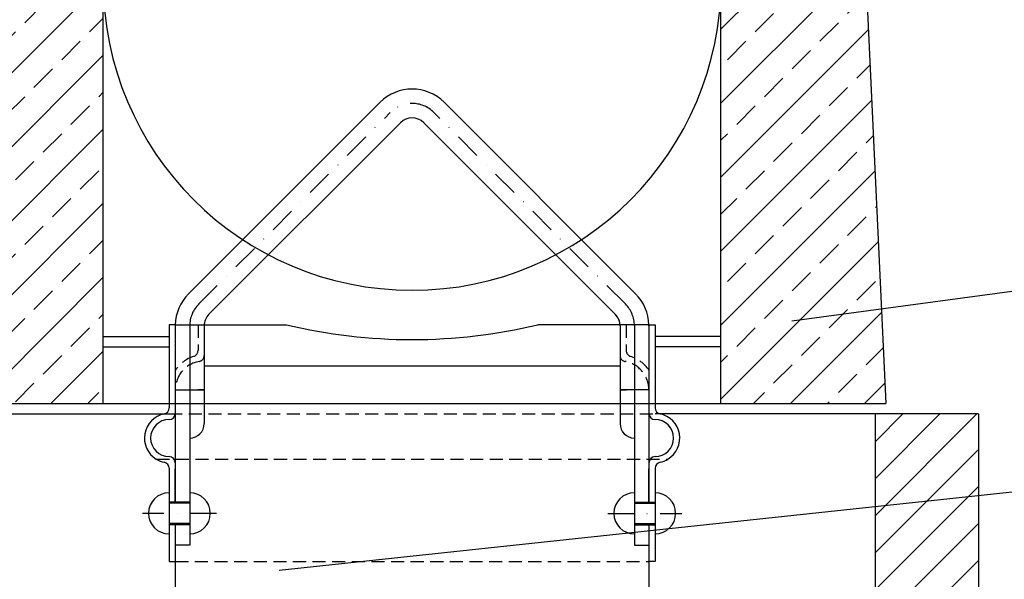
# Model space of a CAD drawing. Units: millimetres. Extents: x -3230 to 16300, y -13670 to 6842.
# Drawn here: x 11922 to 12400, y -3621 to -3349 of the extents above; entities that cross this region are included whole.
import ezdxf

# ---------------------------------------------------------------- set-up
doc = ezdxf.new("R2010")
doc.units = ezdxf.units.MM
doc.linetypes.add('DASHDOT', pattern=[25.4, 12.7, -6.35, 0, -6.35])
doc.linetypes.add('HIDDEN', pattern=[9.525, 6.35, -3.175])
for name, color, linetype in [('Bauteil', 7, 'Continuous'), ('dimensioning', 7, 'Continuous'), ('Eimer', 7, 'Continuous'), ('Schaft', 7, 'Continuous')]:
    doc.layers.add(name, color=color, linetype=linetype)

msp = doc.modelspace()

# ---------------------------------------------------------------- hatches: boundary and pattern name
at = {"layer": 'Bauteil'}
h = msp.add_hatch(dxfattribs=at)
h.set_pattern_fill('ANSI33', color=256, scale=4)
h.set_pattern_definition([(45, (6204.023, -5461.214), (-17.96051, 17.96051), []), (45, (6221.983, -5461.214), (-17.96051, 17.96051), [12.7, -6.35])])
h.paths.add_polyline_path([(11902.11, -3115.74), (11883.74, -3510.75), (11962.57, -3520.39), (11962.57, -3330.75), (11949.25, -3205.75), (11930.07, -3205.75), (11932.57, -3105.75), (11912.57, -3105.75)])
h.paths.add_polyline_path([(11962.57, -3535.75), (11962.57, -3520.39), (11883.74, -3510.75), (11882.57, -3535.75)])
h.paths.add_polyline_path([(12312.57, -3105.75), (12292.57, -3105.75), (12295.07, -3205.75), (12285.55, -3205.75), (12282.06, -3205.75), (12275.9, -3205.75), (12262.57, -3330.75), (12262.57, -3535.75), (12342.57, -3535.75), (12323.04, -3115.74)])
at = {"layer": 'Schaft'}
h = msp.add_hatch(dxfattribs=at)
h.set_pattern_fill('ANSI31', color=256, scale=4, style=0)
h.set_pattern_definition([(45, (9837.812, -5461.214), (-8.980256, 8.980256), [])])
h.paths.add_polyline_path([(11837.57, -3735.75), (11861.57, -3735.75), (11868.57, -3765.75), (11887.57, -3765.75), (11887.57, -3540.75), (11837.57, -3540.75)])
h.paths.add_polyline_path([(12387.57, -3540.75), (12337.57, -3540.75), (12337.57, -3765.75), (12356.57, -3765.75), (12363.57, -3735.75), (12387.57, -3735.75)])

# ---------------------------------------------------------------- linework, layer by layer
at = {"layer": 'Bauteil'}
for p, q in [((12323.04, -3115.74), (12342.57, -3535.75)), ((11962.57, -3535.75), (11962.57, -3330.75)), ((12262.57, -3535.75), (12262.57, -3330.75)), ((11962.57, -3503.25), (11994.57, -3503.25)), ((12262.57, -3503.25), (12230.57, -3503.25)), ((11962.57, -3508.25), (11994.57, -3508.25)), ((12262.57, -3508.25), (12230.57, -3508.25)), ((11882.57, -3535.75), (12342.57, -3535.75))]:
    msp.add_line(p, q, dxfattribs=at)
msp.add_arc((12112.57, -3330.75), 150, 180, 0, dxfattribs=at)
at = {"layer": 'dimensioning', "color": 5}
msp.add_line((12853.85, -3420.62), (12297.06, -3495.69), dxfattribs=at)
msp.add_lwpolyline([(12048.06, -3616.69), (12834.27, -3532.66)], dxfattribs=at)
at = {"layer": 'Eimer'}
for p, q in [((12004.02, -3482.47), (12097.02, -3389.47)), ((12221.13, -3482.47), (12128.13, -3389.47)), ((12013.93, -3492.36), (12106.92, -3399.37)), ((12211.23, -3492.37), (12118.23, -3399.37)), ((11994.57, -3497.53), (11994.57, -3537.83)), ((11997.58, -3497.53), (11994.57, -3497.53)), ((11997.57, -3498.03), (11997.57, -3583.59)), ((11997.57, -3498.03), (11997.57, -3519.49)), ((11997.58, -3497.53), (12011.58, -3497.53)), ((12004.57, -3497.53), (12004.57, -3529.12)), ((12011.58, -3498.02), (12011.58, -3545.53)), ((12011.6, -3497.53), (12051.6, -3497.53)), ((12213.56, -3497.53), (12173.56, -3497.53)), ((12227.57, -3497.53), (12213.57, -3497.53)), ((12213.57, -3498.02), (12213.57, -3545.53)), ((12220.57, -3497.53), (12220.57, -3529.12)), ((12227.57, -3497.53), (12230.57, -3497.53)), ((12227.57, -3498.03), (12227.57, -3519.49)), ((12227.57, -3498.03), (12227.57, -3583.59)), ((12230.57, -3497.53), (12230.57, -3537.83)), ((12011.57, -3517.53), (12213.57, -3517.53)), ((11997.57, -3519.49), (11997.57, -3537.53)), ((12011.58, -3519.57), (12011.58, -3519.57)), ((12011.58, -3522.26), (12011.58, -3522.26)), ((12213.57, -3519.57), (12213.57, -3519.57)), ((12213.57, -3522.26), (12213.57, -3522.26)), ((12227.57, -3519.49), (12227.57, -3537.53)), ((12011.58, -3524.96), (12011.58, -3524.96)), ((12011.58, -3527.65), (12011.58, -3527.65)), ((12213.57, -3524.96), (12213.57, -3524.96)), ((12213.57, -3527.65), (12213.57, -3527.65)), ((11997.57, -3529.12), (12004.57, -3529.12)), ((12004.57, -3529.12), (12004.57, -3562.78)), ((12004.57, -3529.12), (12011.58, -3529.12)), ((12004.73, -3529.12), (12004.57, -3529.27)), ((12011.58, -3529.12), (12008.58, -3529.12)), ((12213.57, -3529.12), (12216.57, -3529.12)), ((12220.57, -3529.12), (12213.57, -3529.12)), ((12220.42, -3529.12), (12220.57, -3529.27)), ((12220.57, -3529.12), (12220.57, -3562.78)), ((12227.57, -3529.12), (12220.57, -3529.12)), ((12004.58, -3552.53), (12004.57, -3552.53)), ((12220.57, -3552.53), (12220.57, -3552.53)), ((12004.57, -3562.78), (12004.57, -3567.78)), ((12220.57, -3562.78), (12220.57, -3567.78)), ((11994.57, -3567.22), (11994.57, -3567.78)), ((11994.57, -3567.78), (11994.57, -3612.53)), ((11997.57, -3583.59), (11997.57, -3567.53)), ((12004.57, -3567.78), (12004.57, -3594.59)), ((12220.57, -3567.78), (12220.57, -3594.59)), ((12227.57, -3583.59), (12227.57, -3567.53)), ((12230.57, -3567.22), (12230.57, -3567.78)), ((12230.57, -3567.78), (12230.57, -3612.53)), ((11997.57, -3583.59), (11994.57, -3583.59)), ((11997.57, -3584.09), (11994.57, -3584.09)), ((12004.57, -3583.59), (11997.57, -3583.59)), ((12004.57, -3584.09), (11997.57, -3584.09)), ((12220.57, -3583.59), (12227.57, -3583.59)), ((12220.57, -3584.09), (12227.57, -3584.09)), ((12227.57, -3583.59), (12230.57, -3583.59)), ((12227.57, -3584.09), (12230.57, -3584.09)), ((11997.57, -3594.09), (11994.57, -3594.09)), ((11997.57, -3594.59), (11994.57, -3594.59)), ((12004.57, -3594.09), (11997.57, -3594.09)), ((11997.57, -3594.59), (11997.57, -3792.78)), ((12004.57, -3594.59), (11997.57, -3594.59)), ((12004.57, -3594.59), (12004.57, -3604.59)), ((12220.57, -3594.09), (12227.57, -3594.09)), ((12220.57, -3594.59), (12220.57, -3604.59)), ((12220.57, -3594.59), (12227.57, -3594.59)), ((12227.57, -3594.09), (12230.57, -3594.09)), ((12227.57, -3594.59), (12227.57, -3792.78)), ((12227.57, -3594.59), (12230.57, -3594.59)), ((12004.57, -3604.59), (11997.57, -3604.59)), ((12220.57, -3604.59), (12227.57, -3604.59)), ((11994.57, -3612.53), (11997.57, -3612.53)), ((11994.57, -3612.53), (11997.57, -3612.53)), ((12230.57, -3612.53), (12227.57, -3612.53)), ((12230.57, -3612.53), (12227.57, -3612.53))]:
    msp.add_line(p, q, dxfattribs=at)
at = {"layer": 'Eimer', "linetype": 'DASHDOT'}
for p, q in [((12008.97, -3487.42), (12101.97, -3394.42)), ((12216.18, -3487.42), (12123.18, -3394.42)), ((12017.57, -3589.09), (11981.57, -3589.09)), ((12207.57, -3589.09), (12243.57, -3589.09))]:
    msp.add_line(p, q, dxfattribs=at)
at = {"layer": 'Eimer', "linetype": 'HIDDEN'}
for p, q in [((12008.6, -3497.53), (12008.6, -3510.03)), ((12216.55, -3497.53), (12216.55, -3510.03)), ((11988.33, -3562.78), (12236.81, -3562.78)), ((11997.57, -3612.53), (12227.57, -3612.53))]:
    msp.add_line(p, q, dxfattribs=at)
at = {"layer": 'Eimer'}
for centre, radius, start, end in [((12112.57, -3405.03), 22, 45, 135), ((12112.57, -3405.03), 8, 45, 135), ((12019.57, -3498.03), 22, 135, 178.6977), ((12205.57, -3498.03), 22, 1.2806, 45), ((12205.57, -3498.03), 22, 1.3023, 45), ((12019.58, -3498.02), 8, 135, 180), ((12205.57, -3498.02), 8, 0, 45), ((12205.57, -3498.03), 8, 3.5833, 45), ((12019.57, -3498.03), 22, 178.6977, 180), ((12112.58, -3241.93), 262.77, 256.5813, 283.4187), ((12205.57, -3498.03), 22, 0, 1.3023), ((11991.57, -3537.83), 3, 281.537, 0), ((12233.57, -3537.83), 3, 180, 258.463), ((11994.57, -3552.53), 12, 101.537, 238.6678), ((11994.57, -3540.53), 3, 270, 0), ((12230.57, -3540.53), 3, 180, 270), ((12230.57, -3552.53), 12, 301.3322, 78.463), ((11994.57, -3552.53), 9, 90, 270), ((12004.58, -3545.53), 7, 270, 0), ((12220.57, -3545.53), 7, 180, 270), ((12230.57, -3552.53), 9, 270, 90), ((11994.57, -3564.53), 3, 0, 90), ((12230.57, -3564.53), 3, 90, 180), ((11994.57, -3552.53), 12, 238.6678, 258.463), ((11991.57, -3567.22), 3, 0, 78.463), ((12233.57, -3567.22), 3, 101.537, 180), ((12230.57, -3552.53), 12, 281.537, 301.3322), ((11994.57, -3589.09), 10, 90, 270), ((12004.57, -3589.09), 10, 270, 90), ((12220.57, -3589.09), 10, 90, 270), ((12230.57, -3589.09), 10, 270, 90)]:
    msp.add_arc(centre, radius, start, end, dxfattribs=at)
at = {"layer": 'Eimer', "linetype": 'DASHDOT'}
for centre, start, end in [((12112.57, -3405.03), 45, 135), ((12019.57, -3498.03), 135, 180), ((12205.57, -3498.03), 0, 45)]:
    msp.add_arc(centre, 15, start, end, dxfattribs=at)
at = {"layer": 'Eimer', "linetype": 'HIDDEN'}
for centre, radius, start, end in [((12011.58, -3529.12), 17, 107.4122, 145.4892), ((12005.6, -3510.03), 3, 287.4122, 0), ((12008.6, -3512.38), 3, 280.1125, 0), ((12216.55, -3512.38), 3, 180, 259.8875), ((12219.55, -3510.03), 3, 180, 252.5878), ((12213.57, -3529.12), 17, 34.5108, 72.5878), ((12011.58, -3529.12), 14, 100.1125, 180), ((12213.57, -3529.12), 14, 0, 79.8875)]:
    msp.add_arc(centre, radius, start, end, dxfattribs=at)
at = {"layer": 'Schaft'}
for p, q in [((11887.57, -3540.75), (11994.57, -3540.75)), ((12337.57, -3540.75), (12230.57, -3540.76)), ((12337.57, -3765.75), (12337.57, -3540.75)), ((12387.57, -3540.75), (12337.57, -3540.75)), ((12387.57, -3540.75), (12387.57, -3735.75))]:
    msp.add_line(p, q, dxfattribs=at)
at = {"layer": 'Schaft', "linetype": 'HIDDEN'}
msp.add_line((11994.57, -3540.75), (12230.57, -3540.76), dxfattribs=at)

doc.saveas('drawing.dxf')
